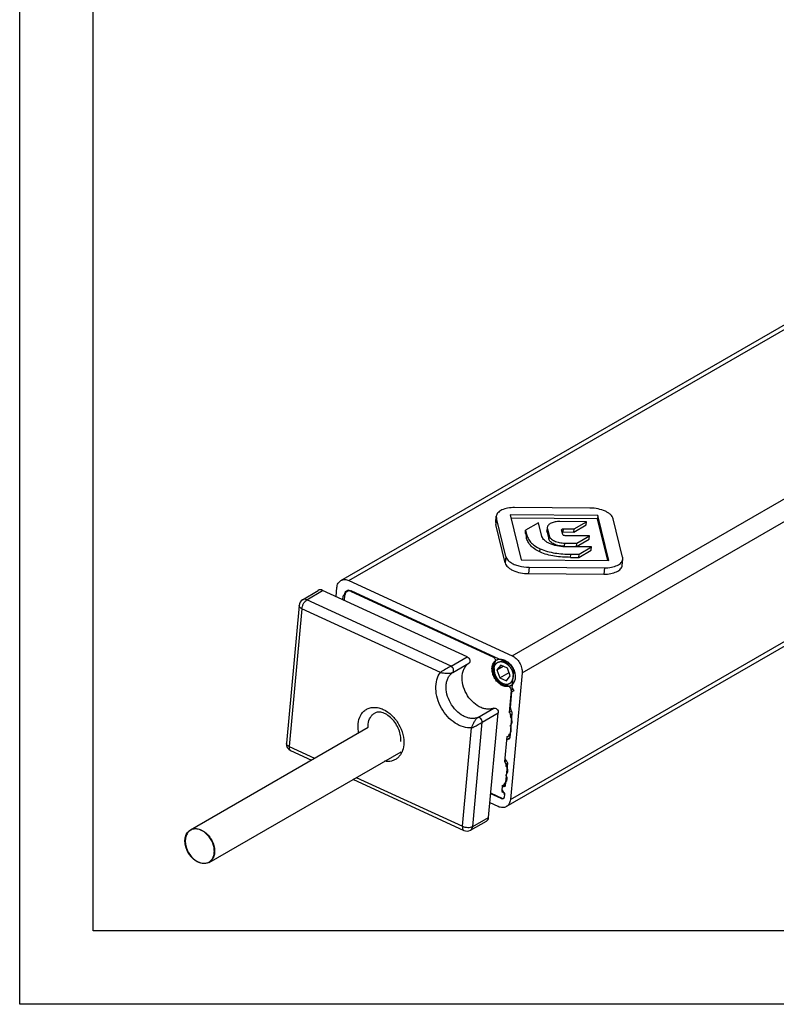
# Paper-space layout 'A3_1123.3' of a CAD drawing. Units: millimetres. Extents: x 421 to 851, y -597 to -290.
# Drawn here: x 426 to 477, y -592 to -525 of the extents above; entities that cross this region are included whole.
import ezdxf

# ---------------------------------------------------------------- set-up
doc = ezdxf.new("R2010")
doc.units = ezdxf.units.MM
doc.layers.add('COMPONENTI_DI_ASSIEME', color=7, linetype='Continuous')

# ---------------------------------------------------------------- blocks, each defined once
blk = doc.blocks.new('A$C1bd61018')
at = {"layer": 'COMPONENTI_DI_ASSIEME', "color": 7, "linetype": 'Continuous'}
for p, q in [((10.611, 19.276), (174.191, 113.719)), ((21.857, 3.898), (185.437, 98.34)), ((27.539, 24.203), (22.419, 24.235)), ((21.136, 23.213), (21.176, 23.644)), ((21.822, 20.902), (21.185, 23.522)), ((22.122, 23.731), (22.864, 20.681)), ((28.082, 23.694), (22.122, 23.731)), ((28.062, 23.478), (22.174, 23.515)), ((28.082, 23.694), (28.062, 23.478)), ((28.752, 20.644), (28.062, 23.478)), ((28.824, 20.643), (28.082, 23.694)), ((29.761, 20.852), (29.124, 23.472)), ((21.783, 20.471), (21.145, 23.091)), ((24.053, 23.206), (23.169, 22.696)), ((24.279, 22.275), (24.053, 23.206)), ((24.641, 22.875), (24.621, 22.66)), ((24.648, 22.79), (24.763, 22.314)), ((27.302, 23.273), (25.504, 23.285)), ((25.742, 22.793), (26.463, 22.789)), ((26.443, 22.573), (27.282, 23.058)), ((26.443, 22.573), (26.463, 22.789)), ((26.463, 22.789), (27.302, 23.273)), ((27.282, 23.058), (27.302, 23.273)), ((23.149, 22.48), (23.169, 22.696)), ((23.149, 22.48), (23.217, 22.201)), ((23.169, 22.696), (23.237, 22.416)), ((24.628, 22.574), (24.744, 22.098)), ((25.612, 22.718), (25.612, 22.731)), ((25.69, 22.4), (25.612, 22.718)), ((25.723, 22.578), (26.443, 22.573)), ((27.512, 22.313), (25.861, 22.323)), ((26.629, 21.599), (27.492, 22.097)), ((26.649, 21.815), (27.512, 22.313)), ((27.492, 22.097), (27.512, 22.313)), ((25.818, 21.604), (26.629, 21.599)), ((27.65, 21.556), (25.824, 21.567)), ((25.838, 21.82), (26.649, 21.815)), ((26.629, 21.599), (26.649, 21.815)), ((26.797, 21.063), (27.65, 21.556)), ((27.63, 21.34), (27.65, 21.556)), ((26.21, 20.851), (26.777, 20.847)), ((26.23, 21.067), (26.797, 21.063)), ((26.777, 20.847), (27.63, 21.34)), ((26.777, 20.847), (26.797, 21.063)), ((22.864, 20.681), (28.824, 20.643)), ((23.408, 20.172), (28.527, 20.14)), ((29.731, 20.299), (29.771, 20.73)), ((23.368, 19.741), (28.487, 19.709)), ((10.282, 18.184), (10.339, 18.798)), ((11.162, 19.273), (22.252, 14.163)), ((8.011, 17.965), (9.075, 18.605)), ((19.2, 14.075), (9.369, 18.605)), ((10.754, 17.966), (10.776, 18.2)), ((10.853, 17.921), (10.885, 18.276)), ((11.18, 18.613), (11.031, 18.529)), ((21.921, 13.686), (11.303, 18.578)), ((11.318, 18.526), (20.946, 14.091)), ((7.77, 17.582), (6.907, 8.209)), ((21.173, 13.858), (21.34, 13.954)), ((21.486, 13.528), (21.219, 13.201)), ((21.219, 13.201), (21.652, 13.451)), ((21.94, 13.318), (21.486, 13.528)), ((21.219, 13.201), (21.406, 12.665)), ((21.406, 12.665), (22.04, 13.031)), ((21.86, 12.456), (22.127, 12.783)), ((22.127, 12.783), (21.94, 13.318)), ((22.924, 13), (22.129, 4.376)), ((22.254, 11.96), (22.346, 12.952)), ((21.406, 12.665), (21.86, 12.456)), ((22.173, 12.126), (22.275, 12.185)), ((22.178, 11.803), (22.04, 10.305)), ((22.13, 10.613), (22.23, 11.701)), ((22.36, 11.776), (22.23, 11.701)), ((22.254, 11.96), (22.36, 11.776)), ((20.655, 3.157), (21.311, 10.28)), ((22.199, 10.397), (22.04, 10.305)), ((22.242, 10.265), (22.086, 8.573)), ((22.146, 10.122), (22.137, 10.018)), ((22.137, 10.018), (22.223, 10.065)), ((22.137, 10.018), (22.223, 10.065)), ((0.385, 2.315), (12.474, 9.294)), ((22.101, 8.74), (21.977, 8.667)), ((22.025, 8.802), (22.019, 8.742)), ((22.025, 8.802), (22.057, 8.82)), ((21.889, 8.667), (21.73, 6.942)), ((22.083, 8.557), (21.931, 8.469)), ((1.661, 0.107), (14.7, 7.635)), ((7.195, 7.709), (8.604, 7.06)), ((21.86, 7.017), (21.73, 6.942)), ((21.927, 6.855), (21.788, 5.339)), ((21.836, 6.758), (21.831, 6.698)), ((21.917, 6.745), (21.831, 6.698)), ((21.917, 6.745), (21.831, 6.698)), ((11.43, 5.758), (18.97, 2.284)), ((21.795, 5.42), (21.671, 5.347)), ((21.719, 5.482), (21.713, 5.422)), ((21.751, 5.5), (21.719, 5.482)), ((21.5, 4.441), (20.803, 4.763)), ((21.583, 4.448), (20.807, 4.806)), ((21.583, 5.347), (21.544, 4.916)), ((21.544, 4.916), (21.606, 4.952)), ((21.544, 4.916), (21.622, 4.879)), ((21.789, 5.353), (21.611, 5.25)), ((21.733, 4.742), (21.713, 4.523)), ((21.307, 3.901), (20.747, 4.159)), ((19.421, 2.301), (20.508, 2.903)), ((1.054, 2.34), (1.192, 2.276)), ((1.082, 2.306), (1.161, 2.27))]:
    blk.add_line(p, q, dxfattribs=at)
at = {"layer": 'COMPONENTI_DI_ASSIEME', "color": 8, "linetype": 'Continuous'}
for p, q in [((11.162, 19.273), (174.742, 113.716)), ((22.252, 14.163), (185.832, 108.606)), ((22.924, 13), (186.504, 107.443)), ((22.129, 4.376), (185.709, 98.819)), ((21.185, 23.522), (21.145, 23.091)), ((24.628, 22.574), (24.648, 22.79)), ((25.723, 22.578), (25.742, 22.793)), ((23.217, 22.201), (23.237, 22.416)), ((24.744, 22.098), (24.763, 22.314)), ((24.143, 21.215), (24.163, 21.431)), ((25.818, 21.604), (25.838, 21.82)), ((21.822, 20.902), (21.783, 20.471)), ((26.21, 20.851), (26.23, 21.067)), ((23.408, 20.172), (23.368, 19.741)), ((28.527, 20.14), (28.487, 19.709)), ((8.305, 17.966), (9.369, 18.605)), ((10.884, 18.262), (10.776, 18.2)), ((10.815, 18.272), (10.892, 18.317)), ((10.876, 18.372), (10.915, 18.395)), ((11.362, 18.551), (11.318, 18.526)), ((18.098, 13.454), (8.305, 17.966)), ((7.962, 17.359), (7.098, 7.986)), ((17.378, 13.021), (7.962, 17.359)), ((18.098, 13.454), (19.2, 14.075)), ((20.989, 14.116), (20.946, 14.091)), ((20.989, 14.116), (20.946, 14.091)), ((18.212, 13.028), (19.312, 13.648)), ((22.304, 11.875), (22.178, 11.803)), ((19.918, 9.953), (21.004, 10.594)), ((20.222, 9.637), (21.311, 10.28)), ((22.233, 10.172), (22.146, 10.122)), ((19.569, 2.556), (20.222, 9.637)), ((18.873, 2.561), (19.489, 9.251)), ((22.106, 8.793), (22.019, 8.742)), ((22.001, 8.487), (22.072, 8.528)), ((7.098, 7.986), (8.828, 7.189)), ((21.923, 6.808), (21.836, 6.758)), ((11.654, 5.887), (18.873, 2.561)), ((21.8, 5.473), (21.713, 5.422)), ((21.663, 4.903), (21.622, 4.879)), ((21.784, 5.318), (21.678, 5.256)), ((21.543, 4.466), (21.5, 4.441)), ((19.569, 2.556), (20.655, 3.157))]:
    blk.add_line(p, q, dxfattribs=at)
at = {"layer": 'COMPONENTI_DI_ASSIEME', "color": 2, "linetype": 'Continuous'}
blk.add_line((21.26, 13.706), (21.266, 13.709), dxfattribs=at)
at = {"layer": 'COMPONENTI_DI_ASSIEME', "color": 7, "linetype": 'Continuous'}
for centre, radius, start, end in [((10.681, 18.41), 0.198, 344.71931, 348.9522), ((8.268, 17.536), 0.5, 120.99638, 174.79085), ((20.838, 13.805), 0.286, 4.02646, 10.6716), ((21.238, 12.808), 1.167, 51.11087, 52.10373), ((21.507, 9.078), 0.691, 20.42571, 26.84208), ((21.547, 9.633), 0.704, 20.50137, 33.14421), ((7.404, 8.163), 0.5, 174.73561, 245.26439), ((21.241, 6.313), 0.704, 20.50139, 33.14422), ((21.202, 5.758), 0.691, 20.42575, 26.84208), ((21.592, 4.642), 0.221, 245.24187, 249.43357), ((21.582, 4.549), 0.125, 297.91467, 303.03576), ((0.711, 1.75), 0.628, 118.23086, 120.00985), ((0.622, 1.207), 1.192, 61.97865, 63.12876), ((19.179, 2.738), 0.5, 245.20915, 299.00362), ((1.359, 1.066), 1.03, 251.03918, 251.65331), ((1.331, 0.677), 0.633, 300.03017, 311.67749)]:
    blk.add_arc(centre, radius, start, end, dxfattribs=at)
at = {"layer": 'COMPONENTI_DI_ASSIEME', "color": 8, "linetype": 'Continuous'}
blk.add_arc((7.032, 8.197), 0.126, 174.73864, 179.3824, dxfattribs=at)
at = {"layer": 'COMPONENTI_DI_ASSIEME', "color": 7, "linetype": 'Continuous'}
for centre, major_axis, ratio, start_param, end_param in [((9.329, 18.174), (-0.25, 0.433), 0.707053, -0.78536, 0.01234), ((11.279, 18.095), (-0.25, 0.433), 0.707087, 5.497801, 7.06857), ((21.61, 4.75), (-0.075, 0.13), 0.707126, 3.927005, 5.497773), ((21.595, 4.577), (-0.075, 0.13), 0.707087, 2.356208, 3.926977), ((20.261, 3.338), (-0.25, 0.433), 0.707053, -3.153933, -2.356233)]:
    blk.add_ellipse(centre, major_axis=major_axis, ratio=ratio, start_param=start_param, end_param=end_param, dxfattribs=at)
for points, knots in [([(22.419, 24.235), (22.261, 24.236), (21.964, 24.213), (21.619, 24.114), (21.403, 23.991), (21.284, 23.889), (21.204, 23.772), (21.18, 23.686), (21.176, 23.644)], [0, 0, 0, 0, 0.320404, 0.599405, 0.718079, 0.822445, 0.91478, 1, 1, 1, 1]), ([(29.124, 23.472), (29.098, 23.578), (28.986, 23.731), (28.785, 23.884), (28.503, 24.035), (28.083, 24.164), (27.724, 24.201), (27.539, 24.203)], [0, 0, 0, 0, 0.178057, 0.289079, 0.414256, 0.697458, 1, 1, 1, 1]), ([(21.176, 23.644), (21.173, 23.614), (21.174, 23.572), (21.182, 23.532), (21.185, 23.522)], [0, 0, 0, 0, 0.745725, 1, 1, 1, 1]), ([(21.136, 23.213), (21.133, 23.183), (21.135, 23.141), (21.143, 23.101), (21.145, 23.091)], [0, 0, 0, 0, 0.745725, 1, 1, 1, 1]), ([(24.641, 22.875), (24.64, 22.868), (24.639, 22.84), (24.642, 22.811), (24.648, 22.79)], [0, 0, 0, 0, 0.244145, 1, 1, 1, 1]), ([(25.504, 23.285), (25.392, 23.285), (25.185, 23.269), (24.945, 23.199), (24.798, 23.115), (24.716, 23.045), (24.661, 22.965), (24.644, 22.905), (24.641, 22.875)], [0, 0, 0, 0, 0.328226, 0.602932, 0.719267, 0.822092, 0.913912, 1, 1, 1, 1]), ([(25.611, 22.731), (25.613, 22.751), (25.645, 22.778), (25.694, 22.791), (25.725, 22.794), (25.742, 22.793)], [0, 0, 0, 0, 0.386755, 0.665923, 1, 1, 1, 1]), ([(24.143, 21.215), (24.01, 21.277), (23.774, 21.408), (23.492, 21.656), (23.309, 21.922), (23.239, 22.11), (23.217, 22.201)], [0, 0, 0, 0, 0.314291, 0.574664, 0.798494, 1, 1, 1, 1]), ([(23.237, 22.416), (23.259, 22.325), (23.328, 22.137), (23.512, 21.871), (23.794, 21.623), (24.03, 21.492), (24.163, 21.431)], [0, 0, 0, 0, 0.201506, 0.425336, 0.685709, 1, 1, 1, 1]), ([(24.791, 21.793), (24.723, 21.825), (24.6, 21.891), (24.409, 22.035), (24.303, 22.177), (24.279, 22.275)], [0, 0, 0, 0, 0.310411, 0.578863, 1, 1, 1, 1]), ([(24.628, 22.574), (24.626, 22.582), (24.62, 22.61), (24.619, 22.639), (24.621, 22.66)], [0, 0, 0, 0, 0.258252, 1, 1, 1, 1]), ([(25.818, 21.604), (25.69, 21.605), (25.447, 21.631), (25.163, 21.718), (24.976, 21.818), (24.838, 21.921), (24.761, 22.025), (24.744, 22.098)], [0, 0, 0, 0, 0.307837, 0.585784, 0.708582, 0.818464, 1, 1, 1, 1]), ([(24.763, 22.314), (24.781, 22.241), (24.858, 22.137), (24.996, 22.034), (25.183, 21.934), (25.466, 21.846), (25.71, 21.82), (25.838, 21.82)], [0, 0, 0, 0, 0.181536, 0.291418, 0.414216, 0.692163, 1, 1, 1, 1]), ([(25.723, 22.578), (25.716, 22.578), (25.691, 22.577), (25.666, 22.573), (25.649, 22.568)], [0, 0, 0, 0, 0.273638, 1, 1, 1, 1]), ([(25.861, 22.323), (25.823, 22.323), (25.76, 22.333), (25.696, 22.374), (25.69, 22.4)], [0, 0, 0, 0, 0.591201, 1, 1, 1, 1]), ([(24.163, 21.431), (24.477, 21.286), (25.169, 21.11), (25.872, 21.069), (26.23, 21.067)], [0, 0, 0, 0, 0.490887, 1, 1, 1, 1]), ([(25.824, 21.567), (25.644, 21.568), (25.29, 21.61), (24.95, 21.72), (24.791, 21.793)], [0, 0, 0, 0, 0.507109, 1, 1, 1, 1]), ([(21.822, 20.902), (21.831, 20.867), (21.894, 20.708), (22.028, 20.587), (22.138, 20.513)], [0, 0, 0, 0, 0.21461, 1, 1, 1, 1]), ([(26.21, 20.851), (25.852, 20.853), (25.149, 20.894), (24.457, 21.071), (24.143, 21.215)], [0, 0, 0, 0, 0.509113, 1, 1, 1, 1]), ([(29.77, 20.73), (29.773, 20.761), (29.772, 20.802), (29.764, 20.842), (29.761, 20.852)], [0, 0, 0, 0, 0.745725, 1, 1, 1, 1]), ([(21.783, 20.471), (21.808, 20.365), (21.92, 20.212), (22.122, 20.06), (22.403, 19.908), (22.823, 19.78), (23.183, 19.742), (23.368, 19.741)], [0, 0, 0, 0, 0.178057, 0.289079, 0.414256, 0.697458, 1, 1, 1, 1]), ([(22.138, 20.513), (22.219, 20.458), (22.405, 20.36), (22.825, 20.218), (23.172, 20.173), (23.408, 20.172)], [0, 0, 0, 0, 0.221478, 0.469184, 1, 1, 1, 1]), ([(28.487, 19.709), (28.646, 19.708), (28.942, 19.731), (29.287, 19.83), (29.504, 19.952), (29.623, 20.055), (29.703, 20.171), (29.727, 20.257), (29.731, 20.299)], [0, 0, 0, 0, 0.320404, 0.599405, 0.718079, 0.822445, 0.91478, 1, 1, 1, 1]), ([(28.527, 20.14), (28.685, 20.139), (28.982, 20.162), (29.327, 20.261), (29.543, 20.383), (29.662, 20.486), (29.742, 20.602), (29.766, 20.688), (29.77, 20.73)], [0, 0, 0, 0, 0.320404, 0.599405, 0.718079, 0.822445, 0.91478, 1, 1, 1, 1]), ([(10.339, 18.798), (10.348, 18.897), (10.388, 19.044), (10.501, 19.198), (10.573, 19.254), (10.611, 19.276)], [0, 0, 0, 0, 0.526706, 0.767689, 1, 1, 1, 1]), ([(10.611, 19.276), (10.649, 19.298), (10.734, 19.332), (10.924, 19.354), (11.071, 19.314), (11.162, 19.273)], [0, 0, 0, 0, 0.232311, 0.473294, 1, 1, 1, 1]), ([(10.776, 18.2), (10.777, 18.214), (10.784, 18.243), (10.804, 18.265), (10.815, 18.272)], [0, 0, 0, 0, 0.528208, 1, 1, 1, 1]), ([(10.815, 18.272), (10.828, 18.281), (10.843, 18.297), (10.854, 18.315), (10.857, 18.32)], [0, 0, 0, 0, 0.741661, 1, 1, 1, 1]), ([(10.876, 18.372), (10.879, 18.386), (10.892, 18.44), (10.918, 18.491), (10.944, 18.522)], [0, 0, 0, 0, 0.264624, 1, 1, 1, 1]), ([(11.013, 18.58), (11.036, 18.593), (11.069, 18.606), (11.104, 18.612), (11.113, 18.613)], [0, 0, 0, 0, 0.744801, 1, 1, 1, 1]), ([(11.113, 18.613), (11.128, 18.615), (11.193, 18.617), (11.258, 18.599), (11.303, 18.578)], [0, 0, 0, 0, 0.235951, 1, 1, 1, 1]), ([(19.2, 14.075), (19.241, 14.057), (19.314, 13.994), (19.367, 13.889), (19.381, 13.799), (19.374, 13.72), (19.342, 13.667), (19.312, 13.648)], [0, 0, 0, 0, 0.262204, 0.540039, 0.671871, 0.792892, 1, 1, 1, 1]), ([(21.119, 13.858), (21.114, 13.883), (21.084, 13.977), (21.012, 14.06), (20.946, 14.091)], [0, 0, 0, 0, 0.256595, 1, 1, 1, 1]), ([(22.252, 14.163), (22.355, 14.116), (22.551, 13.975), (22.773, 13.688), (22.911, 13.353), (22.934, 13.113), (22.924, 13)], [0, 0, 0, 0, 0.240729, 0.5, 0.759271, 1, 1, 1, 1]), ([(21.004, 10.594), (20.932, 10.564), (20.774, 10.523), (20.523, 10.521), (20.264, 10.576), (19.909, 10.728), (19.497, 11.049), (19.117, 11.566), (18.881, 12.16), (18.83, 12.674), (18.894, 13.049), (18.987, 13.293), (19.126, 13.498), (19.247, 13.604), (19.312, 13.648)], [0, 0, 0, 0, 0.0519, 0.106234, 0.164065, 0.225836, 0.359841, 0.502795, 0.645094, 0.777372, 0.8381, 0.894941, 0.948501, 1, 1, 1, 1]), ([(20.886, 13.354), (20.891, 13.409), (20.91, 13.514), (20.97, 13.657), (21.057, 13.775), (21.133, 13.835), (21.173, 13.858)], [0, 0, 0, 0, 0.273137, 0.528104, 0.76826, 1, 1, 1, 1]), ([(21.085, 13.687), (21.037, 13.631), (20.962, 13.487), (20.93, 13.237), (20.969, 12.965), (21.076, 12.698), (21.239, 12.459), (21.445, 12.27), (21.675, 12.15), (21.839, 12.123), (21.916, 12.127)], [0, 0, 0, 0, 0.106377, 0.225094, 0.355894, 0.494382, 0.633905, 0.767582, 0.890182, 1, 1, 1, 1]), ([(21.085, 13.687), (21.092, 13.696), (21.119, 13.737), (21.126, 13.788), (21.123, 13.825)], [0, 0, 0, 0, 0.229359, 1, 1, 1, 1]), ([(21.173, 13.858), (21.207, 13.878), (21.282, 13.909), (21.361, 13.923), (21.402, 13.926)], [0, 0, 0, 0, 0.493377, 1, 1, 1, 1]), ([(21.402, 13.926), (21.447, 13.929), (21.542, 13.924), (21.683, 13.887), (21.824, 13.822), (21.912, 13.763), (21.955, 13.73)], [0, 0, 0, 0, 0.227815, 0.46999, 0.727665, 1, 1, 1, 1]), ([(21.921, 13.686), (21.987, 13.656), (22.11, 13.568), (22.25, 13.386), (22.337, 13.175), (22.352, 13.023), (22.346, 12.952)], [0, 0, 0, 0, 0.240729, 0.5, 0.759271, 1, 1, 1, 1]), ([(21.971, 13.717), (22.051, 13.652), (22.198, 13.498), (22.334, 13.27), (22.409, 13.072), (22.459, 12.877), (22.468, 12.726), (22.459, 12.629)], [0, 0, 0, 0, 0.251701, 0.510648, 0.63895, 0.764219, 1, 1, 1, 1]), ([(22.173, 12.126), (22.143, 12.108), (22.078, 12.08), (21.973, 12.057), (21.861, 12.055), (21.703, 12.079), (21.547, 12.145), (21.402, 12.242), (21.259, 12.364), (21.103, 12.551), (20.966, 12.808), (20.888, 13.08), (20.878, 13.266), (20.886, 13.354)], [0, 0, 0, 0, 0.049799, 0.100642, 0.153425, 0.208795, 0.328121, 0.392272, 0.458864, 0.596874, 0.736882, 0.872942, 1, 1, 1, 1]), ([(22.054, 12.077), (22.043, 12.085), (22.003, 12.113), (21.952, 12.129), (21.916, 12.127)], [0, 0, 0, 0, 0.274484, 1, 1, 1, 1]), ([(22.178, 11.803), (22.181, 11.827), (22.174, 11.93), (22.115, 12.028), (22.054, 12.077)], [0, 0, 0, 0, 0.239223, 1, 1, 1, 1]), ([(22.277, 12.206), (22.269, 12.198), (22.237, 12.168), (22.201, 12.142), (22.173, 12.126)], [0, 0, 0, 0, 0.252098, 1, 1, 1, 1]), ([(22.459, 12.629), (22.456, 12.587), (22.442, 12.506), (22.405, 12.391), (22.35, 12.29), (22.303, 12.231), (22.277, 12.206)], [0, 0, 0, 0, 0.26916, 0.524473, 0.767202, 1, 1, 1, 1]), ([(14.688, 8.318), (14.7, 8.449), (14.685, 8.73), (14.565, 9.149), (14.354, 9.552), (14.072, 9.899), (13.751, 10.157), (13.429, 10.305), (13.142, 10.343), (12.978, 10.298), (12.914, 10.263)], [0, 0, 0, 0, 0.1305, 0.276758, 0.429701, 0.579913, 0.718103, 0.835751, 0.928117, 1, 1, 1, 1]), ([(21.004, 10.594), (21.037, 10.607), (21.121, 10.604), (21.225, 10.529), (21.298, 10.415), (21.315, 10.323), (21.311, 10.28)], [0, 0, 0, 0, 0.209204, 0.461677, 0.738966, 1, 1, 1, 1]), ([(22.146, 10.122), (22.15, 10.158), (22.129, 10.234), (22.074, 10.29), (22.04, 10.305)], [0, 0, 0, 0, 0.5, 1, 1, 1, 1]), ([(22.13, 10.613), (22.129, 10.595), (22.131, 10.517), (22.164, 10.442), (22.2, 10.395)], [0, 0, 0, 0, 0.235741, 1, 1, 1, 1]), ([(22.2, 10.395), (22.207, 10.386), (22.232, 10.347), (22.245, 10.299), (22.242, 10.265)], [0, 0, 0, 0, 0.261845, 1, 1, 1, 1]), ([(22.165, 9.428), (22.188, 9.454), (22.225, 9.518), (22.25, 9.63), (22.244, 9.755), (22.222, 9.838), (22.207, 9.88)], [0, 0, 0, 0, 0.218357, 0.4577, 0.719663, 1, 1, 1, 1]), ([(21.977, 8.667), (21.989, 8.674), (22.01, 8.697), (22.018, 8.726), (22.019, 8.742)], [0, 0, 0, 0, 0.471838, 1, 1, 1, 1]), ([(22.114, 8.868), (22.161, 8.921), (22.215, 9.081), (22.185, 9.24), (22.155, 9.319)], [0, 0, 0, 0, 0.455813, 1, 1, 1, 1]), ([(21.931, 8.469), (21.911, 8.458), (21.875, 8.419), (21.862, 8.37), (21.86, 8.343)], [0, 0, 0, 0, 0.471075, 1, 1, 1, 1]), ([(21.889, 8.667), (21.904, 8.66), (21.934, 8.652), (21.965, 8.659), (21.977, 8.667)], [0, 0, 0, 0, 0.52841, 1, 1, 1, 1]), ([(22.001, 8.487), (21.995, 8.487), (21.971, 8.486), (21.947, 8.478), (21.931, 8.469)], [0, 0, 0, 0, 0.258993, 1, 1, 1, 1]), ([(22.086, 8.573), (22.084, 8.557), (22.076, 8.527), (22.055, 8.504), (22.043, 8.497)], [0, 0, 0, 0, 0.528951, 1, 1, 1, 1]), ([(21.836, 6.758), (21.84, 6.795), (21.819, 6.871), (21.764, 6.927), (21.73, 6.942)], [0, 0, 0, 0, 0.5, 1, 1, 1, 1]), ([(21.76, 7.265), (21.758, 7.243), (21.763, 7.149), (21.813, 7.058), (21.865, 7.009)], [0, 0, 0, 0, 0.2376, 1, 1, 1, 1]), ([(21.865, 7.009), (21.875, 6.999), (21.912, 6.956), (21.931, 6.897), (21.927, 6.855)], [0, 0, 0, 0, 0.258043, 1, 1, 1, 1]), ([(21.901, 6.56), (21.916, 6.518), (21.939, 6.435), (21.944, 6.31), (21.919, 6.198), (21.882, 6.134), (21.859, 6.108)], [0, 0, 0, 0, 0.280337, 0.5423, 0.781643, 1, 1, 1, 1]), ([(21.671, 5.347), (21.683, 5.354), (21.704, 5.377), (21.712, 5.406), (21.713, 5.422)], [0, 0, 0, 0, 0.471838, 1, 1, 1, 1]), ([(21.849, 5.999), (21.879, 5.919), (21.909, 5.761), (21.855, 5.601), (21.808, 5.547)], [0, 0, 0, 0, 0.544187, 1, 1, 1, 1]), ([(21.56, 5.088), (21.558, 5.072), (21.563, 5.006), (21.604, 4.943), (21.646, 4.915)], [0, 0, 0, 0, 0.241482, 1, 1, 1, 1]), ([(21.611, 5.25), (21.598, 5.243), (21.577, 5.22), (21.569, 5.19), (21.568, 5.174)], [0, 0, 0, 0, 0.471057, 1, 1, 1, 1]), ([(21.583, 5.347), (21.598, 5.34), (21.628, 5.332), (21.659, 5.339), (21.671, 5.347)], [0, 0, 0, 0, 0.52841, 1, 1, 1, 1]), ([(21.678, 5.256), (21.672, 5.258), (21.649, 5.262), (21.625, 5.258), (21.611, 5.25)], [0, 0, 0, 0, 0.269067, 1, 1, 1, 1]), ([(21.646, 4.915), (21.688, 4.888), (21.729, 4.825), (21.734, 4.758), (21.733, 4.742)], [0, 0, 0, 0, 0.758513, 1, 1, 1, 1]), ([(21.745, 5.263), (21.74, 5.26), (21.719, 5.251), (21.694, 5.252), (21.678, 5.256)], [0, 0, 0, 0, 0.239708, 1, 1, 1, 1]), ([(21.788, 5.339), (21.786, 5.323), (21.778, 5.293), (21.757, 5.27), (21.745, 5.263)], [0, 0, 0, 0, 0.528969, 1, 1, 1, 1]), ([(21.641, 4.438), (21.626, 4.43), (21.603, 4.423), (21.579, 4.423), (21.573, 4.423)], [0, 0, 0, 0, 0.740864, 1, 1, 1, 1]), ([(21.717, 4.566), (21.714, 4.541), (21.702, 4.494), (21.669, 4.456), (21.651, 4.444)], [0, 0, 0, 0, 0.528395, 1, 1, 1, 1]), ([(22.129, 4.376), (22.12, 4.276), (22.081, 4.13), (21.967, 3.976), (21.895, 3.92), (21.857, 3.898)], [0, 0, 0, 0, 0.526706, 0.767689, 1, 1, 1, 1]), ([(21.857, 3.898), (21.819, 3.875), (21.734, 3.841), (21.544, 3.82), (21.398, 3.859), (21.307, 3.901)], [0, 0, 0, 0, 0.232311, 0.473294, 1, 1, 1, 1]), ([(1.017, 0.073), (0.794, 0.151), (0.487, 0.387), (0.206, 0.796), (0.06, 1.15), (0, 1.511), (0.032, 1.848), (0.158, 2.133), (0.305, 2.269), (0.385, 2.315)], [0, 0, 0, 0, 0.256898, 0.397221, 0.536726, 0.669237, 0.790381, 0.899292, 1, 1, 1, 1]), ([(0.397, 2.294), (0.318, 2.248), (0.174, 2.114), (0.051, 1.834), (0.02, 1.502), (0.08, 1.147), (0.225, 0.799), (0.502, 0.398), (0.805, 0.168), (1.025, 0.092)], [0, 0, 0, 0, 0.100734, 0.209716, 0.330976, 0.463612, 0.603198, 0.743507, 1, 1, 1, 1]), ([(0.385, 2.315), (0.432, 2.342), (0.534, 2.385), (0.763, 2.419), (0.942, 2.383), (1.054, 2.34)], [0, 0, 0, 0, 0.234719, 0.476648, 1, 1, 1, 1]), ([(1.082, 2.306), (0.971, 2.353), (0.794, 2.394), (0.565, 2.368), (0.462, 2.329), (0.414, 2.303)], [0, 0, 0, 0, 0.524653, 0.766374, 1, 1, 1, 1]), ([(1.751, 0.204), (1.813, 0.258), (1.919, 0.398), (2.004, 0.656), (2.02, 0.951), (1.946, 1.371), (1.698, 1.861), (1.368, 2.16), (1.182, 2.259)], [0, 0, 0, 0, 0.101699, 0.212247, 0.333564, 0.464444, 0.738761, 1, 1, 1, 1]), ([(1.192, 2.276), (1.394, 2.168), (1.66, 1.917), (1.895, 1.51), (2.008, 1.173), (2.044, 0.839), (1.999, 0.532), (1.872, 0.274), (1.735, 0.15), (1.66, 0.107)], [0, 0, 0, 0, 0.265602, 0.406018, 0.543656, 0.673448, 0.79217, 0.899705, 1, 1, 1, 1]), ([(1.66, 0.107), (1.569, 0.055), (1.348, -0.006), (1.126, 0.034), (1.017, 0.073)], [0, 0, 0, 0, 0.476303, 1, 1, 1, 1]), ([(1.035, 0.089), (1.139, 0.054), (1.351, 0.019), (1.561, 0.079), (1.647, 0.129)], [0, 0, 0, 0, 0.52273, 1, 1, 1, 1])]:
    blk.add_open_spline(points, degree=3, knots=knots, dxfattribs=at)
for points in [[(10.857, 18.32), (10.864, 18.332), (10.869, 18.345), (10.873, 18.358)], [(10.944, 18.522), (10.963, 18.545), (10.987, 18.565), (11.013, 18.58)], [(22.124, 9.39), (22.139, 9.401), (22.153, 9.414), (22.165, 9.428)], [(22.057, 8.819), (22.078, 8.833), (22.097, 8.849), (22.114, 8.868)], [(22.043, 8.497), (22.03, 8.49), (22.015, 8.486), (22.001, 8.487)], [(21.859, 6.108), (21.847, 6.094), (21.833, 6.081), (21.818, 6.07)], [(21.808, 5.547), (21.791, 5.529), (21.772, 5.512), (21.751, 5.499)], [(21.544, 4.426), (21.534, 4.429), (21.524, 4.431), (21.515, 4.435)], [(21.573, 4.423), (21.564, 4.423), (21.554, 4.425), (21.544, 4.426)]]:
    blk.add_open_spline(points, degree=3, dxfattribs=at)
at = {"layer": 'COMPONENTI_DI_ASSIEME', "color": 8, "linetype": 'Continuous'}
for points, knots in [([(7.962, 17.359), (7.933, 17.373), (7.88, 17.402), (7.816, 17.456), (7.776, 17.517), (7.768, 17.562), (7.77, 17.582)], [0, 0, 0, 0, 0.311672, 0.579908, 0.804295, 1, 1, 1, 1]), ([(7.962, 17.359), (7.967, 17.42), (7.996, 17.543), (8.072, 17.715), (8.174, 17.862), (8.26, 17.939), (8.305, 17.966)], [0, 0, 0, 0, 0.253274, 0.523927, 0.781691, 1, 1, 1, 1]), ([(8.305, 17.966), (8.256, 17.988), (8.155, 18.015), (8.051, 17.989), (8.011, 17.965)], [0, 0, 0, 0, 0.529619, 1, 1, 1, 1]), ([(18.098, 13.454), (18.038, 13.42), (17.909, 13.35), (17.665, 13.214), (17.485, 13.102), (17.378, 13.022)], [0, 0, 0, 0, 0.246571, 0.522316, 1, 1, 1, 1]), ([(18.212, 13.028), (18.24, 13.048), (18.27, 13.102), (18.276, 13.179), (18.261, 13.269), (18.209, 13.373), (18.138, 13.435), (18.098, 13.454)], [0, 0, 0, 0, 0.205815, 0.327149, 0.45956, 0.738338, 1, 1, 1, 1]), ([(19.489, 9.251), (19.304, 9.236), (18.905, 9.289), (18.343, 9.567), (17.835, 10.014), (17.426, 10.588), (17.151, 11.235), (17.038, 11.897), (17.098, 12.515), (17.267, 12.876), (17.378, 13.021)], [0, 0, 0, 0, 0.108876, 0.230375, 0.363137, 0.502169, 0.640794, 0.772438, 0.892438, 1, 1, 1, 1]), ([(17.378, 13.022), (17.443, 13.006), (17.583, 12.982), (17.799, 12.962), (17.985, 12.965), (18.124, 12.99), (18.186, 13.013), (18.212, 13.028)], [0, 0, 0, 0, 0.237243, 0.500451, 0.768629, 0.892766, 1, 1, 1, 1]), ([(19.918, 9.953), (19.845, 9.924), (19.686, 9.886), (19.435, 9.888), (19.176, 9.947), (18.822, 10.102), (18.413, 10.424), (18.034, 10.94), (17.797, 11.532), (17.744, 12.045), (17.804, 12.421), (17.894, 12.666), (18.029, 12.874), (18.148, 12.983), (18.212, 13.028)], [0, 0, 0, 0, 0.051957, 0.106455, 0.164422, 0.226283, 0.360192, 0.502737, 0.644645, 0.776871, 0.837716, 0.894718, 0.948461, 1, 1, 1, 1]), ([(11.783, 9.522), (11.802, 9.728), (11.884, 10.032), (12.12, 10.351), (12.341, 10.525), (12.602, 10.63), (12.89, 10.662), (13.193, 10.622), (13.613, 10.472), (14.108, 10.117), (14.567, 9.522), (14.852, 8.827), (14.902, 8.33), (14.88, 8.095)], [0, 0, 0, 0, 0.117303, 0.170935, 0.222698, 0.274461, 0.328102, 0.385056, 0.446065, 0.579414, 0.723036, 0.866644, 1, 1, 1, 1]), ([(12.477, 9.515), (12.492, 9.672), (12.555, 9.903), (12.738, 10.144), (12.853, 10.23), (12.914, 10.263)], [0, 0, 0, 0, 0.526829, 0.767439, 1, 1, 1, 1]), ([(11.82, 8.916), (11.811, 8.957), (11.777, 9.157), (11.769, 9.362), (11.783, 9.522)], [0.0657285, 0.0657285, 0.0657285, 0.0657285, 0.2596029, 1, 1, 1, 1]), ([(12.474, 9.294), (12.474, 9.302), (12.47, 9.375), (12.471, 9.449), (12.477, 9.515)], [0.1708772, 0.1708772, 0.1708772, 0.1708772, 0.2562059, 1, 1, 1, 1]), ([(19.918, 9.953), (19.892, 9.937), (19.842, 9.896), (19.75, 9.792), (19.653, 9.636), (19.56, 9.444), (19.509, 9.313), (19.489, 9.251)], [0, 0, 0, 0, 0.107137, 0.230965, 0.499284, 0.763028, 1, 1, 1, 1]), ([(19.489, 9.251), (19.546, 9.273), (19.799, 9.386), (20.036, 9.529), (20.222, 9.637)], [0, 0, 0, 0, 0.221211, 1, 1, 1, 1]), ([(20.222, 9.637), (20.225, 9.68), (20.208, 9.771), (20.136, 9.884), (20.034, 9.959), (19.95, 9.965), (19.918, 9.953)], [0, 0, 0, 0, 0.260523, 0.538581, 0.791915, 1, 1, 1, 1]), ([(7.098, 7.986), (7.07, 7.999), (7.019, 8.027), (6.957, 8.079), (6.916, 8.136), (6.906, 8.179), (6.906, 8.198)], [0, 0, 0, 0, 0.30929, 0.577619, 0.803721, 1, 1, 1, 1]), ([(14.88, 8.095), (14.864, 7.92), (14.802, 7.662), (14.629, 7.372), (14.465, 7.198), (14.27, 7.069), (13.971, 6.96), (13.723, 6.959), (13.563, 6.988)], [0, 0, 0, 0, 0.270638, 0.395558, 0.515386, 0.632885, 0.751154, 1, 1, 1, 1]), ([(7.098, 7.986), (7.095, 7.954), (7.094, 7.893), (7.109, 7.811), (7.142, 7.746), (7.177, 7.717), (7.195, 7.709)], [0, 0, 0, 0, 0.311767, 0.579995, 0.804309, 1, 1, 1, 1]), ([(18.873, 2.561), (18.87, 2.529), (18.869, 2.469), (18.884, 2.387), (18.916, 2.322), (18.951, 2.293), (18.969, 2.284)], [0, 0, 0, 0, 0.311671, 0.579908, 0.804295, 1, 1, 1, 1]), ([(18.873, 2.561), (18.928, 2.536), (19.048, 2.499), (19.235, 2.479), (19.414, 2.494), (19.524, 2.53), (19.569, 2.556)], [0, 0, 0, 0, 0.253274, 0.523926, 0.78169, 1, 1, 1, 1]), ([(19.421, 2.301), (19.463, 2.324), (19.537, 2.401), (19.564, 2.502), (19.569, 2.556)], [0, 0, 0, 0, 0.470381, 1, 1, 1, 1])]:
    blk.add_open_spline(points, degree=3, knots=knots, dxfattribs=at)
at = {"layer": 'COMPONENTI_DI_ASSIEME', "color": 2, "linetype": 'Continuous'}
for points, knots in [([(21.024, 13.291), (21.026, 13.302), (21.028, 13.319), (21.031, 13.338), (21.033, 13.349), (21.034, 13.358), (21.035, 13.365), (21.036, 13.37), (21.037, 13.374), (21.037, 13.376), (21.038, 13.378), (21.038, 13.38), (21.038, 13.381), (21.039, 13.383), (21.04, 13.387), (21.041, 13.392), (21.043, 13.398), (21.046, 13.409), (21.05, 13.422), (21.054, 13.436), (21.058, 13.446), (21.059, 13.453), (21.061, 13.458), (21.062, 13.461), (21.063, 13.464), (21.063, 13.465), (21.064, 13.466), (21.064, 13.468), (21.066, 13.47), (21.067, 13.473), (21.069, 13.478), (21.072, 13.483), (21.075, 13.49), (21.078, 13.497), (21.082, 13.504), (21.085, 13.511), (21.088, 13.518), (21.091, 13.524), (21.093, 13.529), (21.095, 13.532), (21.096, 13.535), (21.097, 13.537), (21.098, 13.538), (21.098, 13.539), (21.098, 13.54), (21.099, 13.541), (21.1, 13.543), (21.102, 13.546), (21.104, 13.549), (21.107, 13.553), (21.111, 13.558), (21.115, 13.564), (21.119, 13.571), (21.124, 13.577), (21.128, 13.583), (21.132, 13.59), (21.136, 13.595), (21.139, 13.599), (21.14, 13.602), (21.142, 13.604), (21.143, 13.605), (21.143, 13.606), (21.144, 13.607), (21.146, 13.609), (21.148, 13.611), (21.151, 13.614), (21.155, 13.618), (21.162, 13.625), (21.17, 13.634), (21.179, 13.642), (21.185, 13.649), (21.19, 13.654), (21.193, 13.657), (21.195, 13.659), (21.197, 13.661), (21.197, 13.662), (21.198, 13.662), (21.2, 13.663), (21.202, 13.665), (21.204, 13.666), (21.208, 13.669), (21.213, 13.673), (21.219, 13.677), (21.227, 13.682), (21.241, 13.692), (21.252, 13.701), (21.26, 13.706)], [0, 0, 0, 0, 0.0625, 0.09375, 0.109375, 0.125, 0.140625, 0.148438, 0.15625, 0.160156, 0.164062, 0.166016, 0.167969, 0.171875, 0.179688, 0.1875, 0.203125, 0.21875, 0.25, 0.28125, 0.296875, 0.3125, 0.320312, 0.328125, 0.332031, 0.333984, 0.335938, 0.339844, 0.34375, 0.351562, 0.359375, 0.375, 0.390625, 0.40625, 0.421875, 0.4375, 0.453125, 0.46875, 0.476562, 0.484375, 0.492188, 0.496094, 0.498047, 0.5, 0.501953, 0.503906, 0.507812, 0.515625, 0.523438, 0.53125, 0.546875, 0.5625, 0.578125, 0.59375, 0.609375, 0.625, 0.640625, 0.648438, 0.65625, 0.660156, 0.664062, 0.666016, 0.667969, 0.671875, 0.679688, 0.6875, 0.703125, 0.71875, 0.75, 0.78125, 0.796875, 0.8125, 0.820312, 0.828125, 0.832031, 0.833984, 0.835938, 0.839844, 0.84375, 0.851562, 0.859375, 0.875, 0.890625, 0.90625, 0.9375, 1, 1, 1, 1]), ([(21.266, 13.709), (21.272, 13.712), (21.286, 13.717), (21.306, 13.724), (21.326, 13.732), (21.343, 13.738), (21.356, 13.743), (21.364, 13.746), (21.37, 13.749), (21.374, 13.75), (21.376, 13.751), (21.378, 13.752), (21.38, 13.752), (21.381, 13.753), (21.382, 13.753), (21.382, 13.753), (21.383, 13.753), (21.384, 13.753), (21.385, 13.753), (21.387, 13.753), (21.389, 13.754), (21.393, 13.754), (21.398, 13.754), (21.403, 13.755), (21.411, 13.755), (21.42, 13.756), (21.431, 13.757), (21.442, 13.757), (21.454, 13.758), (21.465, 13.759), (21.476, 13.76), (21.485, 13.761), (21.493, 13.761), (21.498, 13.762), (21.503, 13.762), (21.507, 13.762), (21.509, 13.762), (21.511, 13.762), (21.512, 13.763), (21.513, 13.763), (21.514, 13.762), (21.516, 13.762), (21.518, 13.762), (21.522, 13.761), (21.527, 13.76), (21.535, 13.758), (21.545, 13.757), (21.556, 13.754), (21.568, 13.752), (21.58, 13.75), (21.592, 13.748), (21.604, 13.746), (21.615, 13.744), (21.625, 13.742), (21.633, 13.74), (21.638, 13.739), (21.642, 13.739), (21.645, 13.738), (21.647, 13.738), (21.649, 13.737), (21.649, 13.737), (21.65, 13.737), (21.65, 13.737), (21.651, 13.737), (21.652, 13.736), (21.654, 13.735), (21.657, 13.734), (21.66, 13.733), (21.664, 13.731), (21.669, 13.729), (21.677, 13.726), (21.686, 13.722), (21.698, 13.716), (21.71, 13.711), (21.722, 13.706), (21.734, 13.701), (21.746, 13.696), (21.756, 13.692), (21.764, 13.689), (21.77, 13.686), (21.775, 13.684), (21.779, 13.682), (21.782, 13.681), (21.784, 13.68), (21.786, 13.679), (21.788, 13.678), (21.79, 13.677), (21.794, 13.674), (21.799, 13.671), (21.805, 13.667), (21.81, 13.663), (21.818, 13.658), (21.831, 13.649), (21.847, 13.639), (21.862, 13.628), (21.873, 13.621), (21.885, 13.613), (21.894, 13.606), (21.902, 13.601), (21.908, 13.597), (21.912, 13.594), (21.916, 13.592), (21.919, 13.59), (21.92, 13.589), (21.921, 13.588), (21.922, 13.587), (21.923, 13.586), (21.925, 13.585), (21.927, 13.582), (21.932, 13.577), (21.94, 13.57), (21.951, 13.56), (21.965, 13.546), (21.982, 13.53), (21.999, 13.513), (22.013, 13.5), (22.024, 13.489), (22.032, 13.482), (22.037, 13.477), (22.039, 13.475), (22.041, 13.473), (22.042, 13.472), (22.043, 13.471), (22.044, 13.47), (22.045, 13.469), (22.047, 13.466), (22.05, 13.462), (22.054, 13.457), (22.058, 13.451), (22.064, 13.443), (22.072, 13.433), (22.081, 13.421), (22.09, 13.409), (22.102, 13.394), (22.114, 13.378), (22.124, 13.364), (22.13, 13.356), (22.135, 13.35), (22.139, 13.344), (22.143, 13.339), (22.146, 13.335), (22.148, 13.333), (22.149, 13.33), (22.151, 13.328), (22.152, 13.325), (22.154, 13.322), (22.156, 13.318), (22.16, 13.31), (22.166, 13.299), (22.174, 13.286), (22.181, 13.272), (22.188, 13.259), (22.195, 13.246), (22.202, 13.233), (22.21, 13.219), (22.216, 13.208), (22.22, 13.2), (22.223, 13.194), (22.226, 13.19), (22.228, 13.186), (22.229, 13.184), (22.23, 13.181), (22.231, 13.18), (22.232, 13.178), (22.233, 13.176), (22.234, 13.172), (22.236, 13.166), (22.239, 13.159), (22.242, 13.15), (22.246, 13.138), (22.251, 13.124), (22.256, 13.11), (22.261, 13.096), (22.266, 13.082), (22.271, 13.068), (22.276, 13.054), (22.281, 13.043), (22.284, 13.033), (22.286, 13.027), (22.288, 13.023), (22.289, 13.02), (22.29, 13.018), (22.29, 13.016), (22.29, 13.015), (22.291, 13.014), (22.291, 13.012), (22.292, 13.009), (22.292, 13.004), (22.294, 12.998), (22.295, 12.991), (22.297, 12.982), (22.299, 12.97), (22.301, 12.956), (22.304, 12.942), (22.307, 12.928), (22.309, 12.914), (22.312, 12.9), (22.314, 12.888), (22.316, 12.879), (22.317, 12.872), (22.318, 12.865), (22.319, 12.859), (22.32, 12.856), (22.32, 12.854), (22.321, 12.853), (22.321, 12.852), (22.321, 12.852), (22.321, 12.85), (22.321, 12.847), (22.321, 12.844), (22.321, 12.84), (22.321, 12.836), (22.321, 12.828), (22.321, 12.816), (22.321, 12.798), (22.321, 12.775), (22.321, 12.748), (22.322, 12.72), (22.322, 12.702), (22.322, 12.693)], [0, 0, 0, 0, 0.015625, 0.03125, 0.046875, 0.0625, 0.070312, 0.078125, 0.082031, 0.083984, 0.085938, 0.087891, 0.088867, 0.089844, 0.090332, 0.09082, 0.091309, 0.091797, 0.092773, 0.09375, 0.095703, 0.097656, 0.101562, 0.105469, 0.109375, 0.117188, 0.125, 0.132812, 0.140625, 0.148438, 0.15625, 0.164062, 0.167969, 0.171875, 0.175781, 0.177734, 0.179688, 0.180664, 0.181152, 0.181641, 0.182617, 0.183594, 0.185547, 0.1875, 0.191406, 0.195312, 0.203125, 0.210938, 0.21875, 0.226562, 0.234375, 0.242188, 0.25, 0.257812, 0.261719, 0.265625, 0.267578, 0.269531, 0.271484, 0.271973, 0.272461, 0.272705, 0.272949, 0.273438, 0.274414, 0.275391, 0.277344, 0.279297, 0.28125, 0.285156, 0.289062, 0.296875, 0.304688, 0.3125, 0.320312, 0.328125, 0.335938, 0.34375, 0.347656, 0.351562, 0.355469, 0.357422, 0.359375, 0.361328, 0.362305, 0.363281, 0.365234, 0.367188, 0.371094, 0.375, 0.378906, 0.382812, 0.390625, 0.40625, 0.414062, 0.421875, 0.429688, 0.4375, 0.441406, 0.445312, 0.449219, 0.451172, 0.453125, 0.454102, 0.45459, 0.455078, 0.456055, 0.457031, 0.458984, 0.460938, 0.46875, 0.476562, 0.484375, 0.5, 0.515625, 0.523438, 0.53125, 0.539062, 0.541016, 0.542969, 0.543945, 0.544922, 0.54541, 0.545898, 0.546875, 0.548828, 0.550781, 0.554688, 0.558594, 0.5625, 0.570312, 0.578125, 0.585938, 0.59375, 0.609375, 0.617188, 0.621094, 0.625, 0.628906, 0.632812, 0.634766, 0.636719, 0.637695, 0.638672, 0.640625, 0.642578, 0.644531, 0.648438, 0.65625, 0.664062, 0.671875, 0.679688, 0.6875, 0.695312, 0.703125, 0.710938, 0.714844, 0.71875, 0.720703, 0.722656, 0.724609, 0.725586, 0.726562, 0.727539, 0.728516, 0.730469, 0.734375, 0.738281, 0.742188, 0.75, 0.757812, 0.765625, 0.773438, 0.78125, 0.789062, 0.796875, 0.804688, 0.808594, 0.8125, 0.814453, 0.816406, 0.817383, 0.818359, 0.818848, 0.819336, 0.820312, 0.822266, 0.824219, 0.828125, 0.832031, 0.835938, 0.84375, 0.851562, 0.859375, 0.867188, 0.875, 0.882812, 0.890625, 0.894531, 0.898438, 0.902344, 0.90625, 0.907227, 0.908203, 0.908691, 0.90918, 0.909668, 0.910156, 0.912109, 0.914062, 0.916016, 0.917969, 0.921875, 0.929688, 0.9375, 0.953125, 0.96875, 0.984375, 1, 1, 1, 1]), ([(21.024, 13.291), (21.024, 13.282), (21.024, 13.264), (21.024, 13.237), (21.024, 13.21), (21.024, 13.187), (21.025, 13.169), (21.025, 13.158), (21.025, 13.15), (21.025, 13.146), (21.025, 13.142), (21.025, 13.139), (21.025, 13.136), (21.025, 13.135), (21.025, 13.134), (21.025, 13.133), (21.025, 13.132), (21.025, 13.13), (21.026, 13.127), (21.027, 13.122), (21.028, 13.114), (21.03, 13.107), (21.031, 13.098), (21.033, 13.086), (21.036, 13.072), (21.039, 13.058), (21.041, 13.044), (21.044, 13.03), (21.046, 13.016), (21.049, 13.004), (21.05, 12.995), (21.052, 12.988), (21.053, 12.982), (21.053, 12.977), (21.054, 12.975), (21.054, 12.973), (21.055, 12.971), (21.055, 12.97), (21.055, 12.969), (21.056, 12.966), (21.057, 12.963), (21.059, 12.959), (21.061, 12.953), (21.064, 12.943), (21.069, 12.931), (21.074, 12.917), (21.079, 12.903), (21.084, 12.889), (21.089, 12.875), (21.094, 12.86), (21.099, 12.846), (21.103, 12.834), (21.107, 12.825), (21.109, 12.818), (21.111, 12.812), (21.113, 12.808), (21.114, 12.805), (21.115, 12.804), (21.116, 12.802), (21.117, 12.8), (21.118, 12.797), (21.12, 12.794), (21.122, 12.789), (21.125, 12.784), (21.13, 12.775), (21.136, 12.764), (21.143, 12.751), (21.151, 12.738), (21.158, 12.724), (21.165, 12.711), (21.172, 12.698), (21.179, 12.685), (21.185, 12.674), (21.19, 12.666), (21.192, 12.662), (21.194, 12.658), (21.195, 12.655), (21.196, 12.653), (21.198, 12.651), (21.2, 12.649), (21.203, 12.645), (21.206, 12.64), (21.211, 12.634), (21.215, 12.628), (21.221, 12.62), (21.232, 12.606), (21.244, 12.59), (21.256, 12.574), (21.265, 12.562), (21.274, 12.55), (21.282, 12.54), (21.288, 12.532), (21.292, 12.526), (21.296, 12.521), (21.299, 12.517), (21.301, 12.515), (21.302, 12.513), (21.303, 12.512), (21.304, 12.511), (21.305, 12.51), (21.307, 12.509), (21.309, 12.507), (21.314, 12.501), (21.322, 12.494), (21.333, 12.484), (21.347, 12.47), (21.365, 12.453), (21.383, 12.436), (21.397, 12.422), (21.407, 12.412), (21.415, 12.405), (21.421, 12.399), (21.423, 12.397), (21.425, 12.396), (21.426, 12.395), (21.427, 12.394), (21.428, 12.393), (21.429, 12.392), (21.432, 12.39), (21.436, 12.388), (21.44, 12.385), (21.446, 12.381), (21.454, 12.376), (21.463, 12.369), (21.475, 12.361), (21.486, 12.354), (21.501, 12.344), (21.517, 12.333), (21.53, 12.324), (21.538, 12.319), (21.543, 12.315), (21.549, 12.311), (21.554, 12.308), (21.558, 12.306), (21.56, 12.304), (21.562, 12.303), (21.564, 12.302), (21.566, 12.301), (21.569, 12.3), (21.573, 12.298), (21.578, 12.296), (21.584, 12.294), (21.592, 12.29), (21.602, 12.286), (21.614, 12.281), (21.626, 12.276), (21.638, 12.271), (21.65, 12.266), (21.662, 12.261), (21.671, 12.257), (21.679, 12.254), (21.684, 12.252), (21.688, 12.25), (21.691, 12.249), (21.694, 12.248), (21.696, 12.247), (21.697, 12.246), (21.698, 12.246), (21.698, 12.246), (21.699, 12.246), (21.699, 12.245), (21.701, 12.245), (21.703, 12.245), (21.706, 12.244), (21.71, 12.244), (21.715, 12.243), (21.723, 12.241), (21.733, 12.239), (21.745, 12.237), (21.757, 12.235), (21.769, 12.233), (21.781, 12.231), (21.793, 12.229), (21.805, 12.227), (21.815, 12.225), (21.823, 12.223), (21.828, 12.222), (21.832, 12.222), (21.834, 12.221), (21.836, 12.221), (21.838, 12.221), (21.839, 12.221), (21.84, 12.221), (21.841, 12.221), (21.843, 12.221), (21.847, 12.222), (21.852, 12.222), (21.857, 12.222), (21.865, 12.223), (21.874, 12.224), (21.885, 12.225), (21.896, 12.226), (21.908, 12.226), (21.919, 12.227), (21.93, 12.228), (21.939, 12.229), (21.947, 12.23), (21.952, 12.23), (21.957, 12.23), (21.96, 12.231), (21.963, 12.231), (21.965, 12.231), (21.966, 12.231), (21.967, 12.231), (21.967, 12.231), (21.968, 12.232), (21.969, 12.232), (21.97, 12.232), (21.972, 12.233), (21.974, 12.234), (21.976, 12.235), (21.98, 12.236), (21.986, 12.238), (21.994, 12.242), (22.008, 12.247), (22.024, 12.254), (22.045, 12.262), (22.065, 12.269), (22.079, 12.275), (22.085, 12.277)], [0, 0, 0, 0, 0.015625, 0.03125, 0.046875, 0.0625, 0.070312, 0.078125, 0.082031, 0.083984, 0.085938, 0.087891, 0.089844, 0.090332, 0.09082, 0.091309, 0.091797, 0.092773, 0.09375, 0.097656, 0.101562, 0.105469, 0.109375, 0.117188, 0.125, 0.132812, 0.140625, 0.148438, 0.15625, 0.164062, 0.167969, 0.171875, 0.175781, 0.177734, 0.179688, 0.180664, 0.181152, 0.181641, 0.182617, 0.183594, 0.185547, 0.1875, 0.191406, 0.195312, 0.203125, 0.210938, 0.21875, 0.226562, 0.234375, 0.242188, 0.25, 0.257812, 0.261719, 0.265625, 0.269531, 0.271484, 0.272461, 0.273438, 0.274414, 0.275391, 0.277344, 0.279297, 0.28125, 0.285156, 0.289062, 0.296875, 0.304688, 0.3125, 0.320312, 0.328125, 0.335938, 0.34375, 0.351562, 0.355469, 0.357422, 0.359375, 0.361328, 0.362305, 0.363281, 0.365234, 0.367188, 0.371094, 0.375, 0.378906, 0.382812, 0.390625, 0.40625, 0.414062, 0.421875, 0.429688, 0.4375, 0.441406, 0.445312, 0.449219, 0.451172, 0.453125, 0.454102, 0.45459, 0.455078, 0.456055, 0.457031, 0.458984, 0.460938, 0.46875, 0.476562, 0.484375, 0.5, 0.515625, 0.523438, 0.53125, 0.539062, 0.541016, 0.542969, 0.543945, 0.544922, 0.54541, 0.545898, 0.546875, 0.548828, 0.550781, 0.554688, 0.558594, 0.5625, 0.570312, 0.578125, 0.585938, 0.59375, 0.609375, 0.617188, 0.621094, 0.625, 0.628906, 0.632812, 0.634766, 0.636719, 0.637695, 0.638672, 0.640625, 0.642578, 0.644531, 0.648438, 0.652344, 0.65625, 0.664062, 0.671875, 0.679688, 0.6875, 0.695312, 0.703125, 0.710938, 0.714844, 0.71875, 0.720703, 0.722656, 0.724609, 0.725586, 0.726562, 0.727051, 0.727295, 0.727539, 0.728027, 0.728516, 0.730469, 0.732422, 0.734375, 0.738281, 0.742188, 0.75, 0.757812, 0.765625, 0.773438, 0.78125, 0.789062, 0.796875, 0.804688, 0.808594, 0.8125, 0.814453, 0.816406, 0.817383, 0.818359, 0.818848, 0.819336, 0.820312, 0.822266, 0.824219, 0.828125, 0.832031, 0.835938, 0.84375, 0.851562, 0.859375, 0.867188, 0.875, 0.882812, 0.890625, 0.894531, 0.898438, 0.902344, 0.904297, 0.90625, 0.907227, 0.908203, 0.908691, 0.90918, 0.909668, 0.910156, 0.911133, 0.912109, 0.914062, 0.916016, 0.917969, 0.921875, 0.929688, 0.9375, 0.953125, 0.96875, 0.984375, 1, 1, 1, 1]), ([(22.085, 12.277), (22.093, 12.283), (22.105, 12.291), (22.118, 12.3), (22.126, 12.306), (22.132, 12.31), (22.136, 12.313), (22.14, 12.316), (22.143, 12.318), (22.145, 12.319), (22.146, 12.32), (22.147, 12.321), (22.148, 12.321), (22.149, 12.323), (22.151, 12.325), (22.155, 12.329), (22.159, 12.333), (22.166, 12.34), (22.175, 12.349), (22.183, 12.358), (22.19, 12.365), (22.194, 12.369), (22.198, 12.373), (22.2, 12.375), (22.201, 12.376), (22.202, 12.377), (22.203, 12.378), (22.204, 12.38), (22.205, 12.382), (22.207, 12.384), (22.21, 12.388), (22.213, 12.393), (22.217, 12.4), (22.222, 12.406), (22.226, 12.412), (22.23, 12.418), (22.234, 12.424), (22.238, 12.429), (22.24, 12.433), (22.243, 12.436), (22.244, 12.439), (22.246, 12.441), (22.246, 12.442), (22.247, 12.442), (22.247, 12.443), (22.248, 12.444), (22.249, 12.447), (22.25, 12.45), (22.252, 12.453), (22.254, 12.458), (22.257, 12.464), (22.26, 12.471), (22.264, 12.478), (22.267, 12.485), (22.27, 12.493), (22.274, 12.5), (22.277, 12.506), (22.279, 12.511), (22.28, 12.513), (22.281, 12.516), (22.282, 12.517), (22.283, 12.519), (22.283, 12.52), (22.284, 12.522), (22.285, 12.525), (22.286, 12.53), (22.288, 12.537), (22.291, 12.547), (22.295, 12.56), (22.299, 12.573), (22.302, 12.583), (22.304, 12.59), (22.306, 12.595), (22.306, 12.598), (22.307, 12.6), (22.308, 12.602), (22.308, 12.603), (22.308, 12.605), (22.308, 12.608), (22.309, 12.611), (22.31, 12.617), (22.311, 12.624), (22.312, 12.633), (22.314, 12.644), (22.317, 12.664), (22.32, 12.681), (22.322, 12.693)], [0, 0, 0, 0, 0.0625, 0.09375, 0.109375, 0.125, 0.140625, 0.148438, 0.15625, 0.160156, 0.164062, 0.166016, 0.167969, 0.171875, 0.179688, 0.1875, 0.203125, 0.21875, 0.25, 0.28125, 0.296875, 0.3125, 0.320312, 0.328125, 0.332031, 0.333984, 0.335938, 0.339844, 0.34375, 0.351562, 0.359375, 0.375, 0.390625, 0.40625, 0.421875, 0.4375, 0.453125, 0.46875, 0.476562, 0.484375, 0.492188, 0.496094, 0.498047, 0.5, 0.501953, 0.503906, 0.507812, 0.515625, 0.523438, 0.53125, 0.546875, 0.5625, 0.578125, 0.59375, 0.609375, 0.625, 0.640625, 0.648438, 0.65625, 0.660156, 0.664062, 0.666016, 0.667969, 0.671875, 0.679688, 0.6875, 0.703125, 0.71875, 0.75, 0.78125, 0.796875, 0.8125, 0.820312, 0.828125, 0.832031, 0.833984, 0.835938, 0.839844, 0.84375, 0.851562, 0.859375, 0.875, 0.890625, 0.90625, 0.9375, 1, 1, 1, 1])]:
    blk.add_open_spline(points, degree=3, knots=knots, dxfattribs=at)

psp = doc.layouts.new('A3_1123.3')

# ---------------------------------------------------------------- linework, layer by layer
for points in [[(425.605, -295.006), (845.605, -295.006), (845.605, -592.006), (425.605, -592.006)], [(430.605, -300.006), (840.605, -300.006), (840.605, -587.006), (430.605, -587.006)]]:
    psp.add_lwpolyline(points, close=True)

# ---------------------------------------------------------------- block references
at = {"color": 1}
psp.add_blockref('A$C1bd61018', (436.824, -582.461), dxfattribs=at)

doc.saveas('drawing.dxf')
